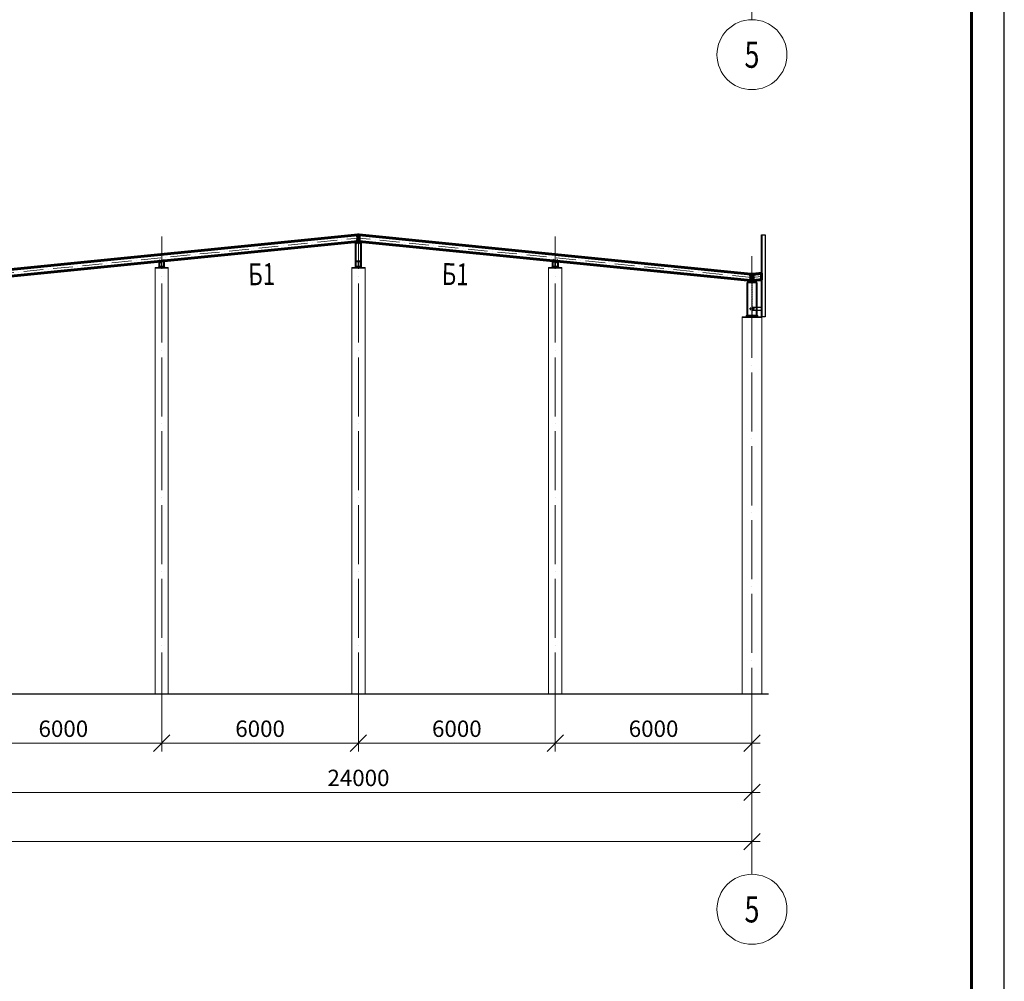
# Model space of a CAD drawing. Units: millimetres. Extents: x 24044 to 9359913, y -1306974 to 117082.
# Drawn here: x 202557 to 232585, y -1201641 to -1172319 of the extents above; entities that cross this region are included whole.
import ezdxf
from ezdxf.enums import TextEntityAlignment as Align

# ---------------------------------------------------------------- set-up
doc = ezdxf.new("R2010")
doc.units = ezdxf.units.MM
doc.header["$PDMODE"] = 3
for name, pattern in [('ACAD_ISO04W100', [30, 24, -3, 0, -3]), ('ACAD_ISO10W100', [18, 12, -3, 0, -3]), ('DASHED', [19.05, 12.7, -6.35]), ('DASHED2', [9.525, 6.35, -3.175]), ('GOST2.303 4', [7, 5, -2, 0])]:
    doc.linetypes.add(name, pattern=pattern)
doc.layers.get('0').update_dxf_attribs({"lineweight": 30})
for name, color, linetype, lineweight in [('Osi', 30, 'ACAD_ISO04W100', 15), ('Бетон', 111, 'Continuous', 15), ('Болт', 243, 'Continuous', 40), ('КЖ-00-0-Рамка-С25', 7, 'Continuous', 25), ('КЖ-00-0-Рамка-С60', 7, 'Continuous', 60), ('КЖ-00-0-ШТАМП-1Текст', 7, 'Continuous', 30), ('Маркировка', 11, 'Continuous', 15), ('Размеры', 133, 'Continuous', 30), ('Сварка', 191, 'Continuous', 25), ('Сталь', 131, 'Continuous', 15), ('Сталь осн.', 151, 'Continuous', 40), ('Фермы Стропильные', 173, 'Continuous', 60)]:
    doc.layers.add(name, color=color, linetype=linetype, lineweight=lineweight)
doc.styles.add('simplex', font='simplex.shx', dxfattribs={"width": 0.75, "oblique": 15})
doc.styles.add('SPDS', font='simplex.shx', dxfattribs={"width": 0.7, "oblique": 15})
doc.styles.add('МИП_ГОСТ', font='MIPGOST.SHX', dxfattribs={"width": 1.1, "oblique": 15})
doc.dimstyles.new('1-200', dxfattribs={"dimscale": 200, "dimtxt": 2.5, "dimasz": 2.5, "dimexe": 1.25, "dimexo": 0, "dimtad": 1, "dimtxsty": 'SPDS', "dimblk": 'OBLIQUE', "dimcen": 2.5, "dimdle": 1.25, "dimclrd": 256, "dimclre": 256, "dimadec": 0, "dimazin": 0, "dimtfac": 1, "dimtmove": 0, "dimatfit": 3, "dimfxl": 1, "dimlwd": 15, "dimlwe": 15, "dimarcsym": 0})

# ---------------------------------------------------------------- blocks, each defined once
blk = doc.blocks.new('*U8')
at = {"layer": 'КЖ-00-0-Рамка-С25', "linetype": 'Continuous', "lineweight": 25}
blk.add_lwpolyline([(-594, 0), (0, 0), (0, 841), (-594, 841), (-594, 0)], dxfattribs=at)
at = {"layer": 'КЖ-00-0-Рамка-С60', "linetype": 'Continuous', "lineweight": 60}
blk.add_lwpolyline([(-574, 5), (-5, 5), (-5, 836), (-574, 836), (-574, 5)], dxfattribs=at)
at = {"layer": 'КЖ-00-0-ШТАМП-1Текст', "lineweight": 30, "style": 'МИП_ГОСТ', "width": 0.8, "flags": 8}
blk.add_attdef('FORMAT', (-19.5, 1.25), '', height=2.5, dxfattribs=at)
blk = doc.blocks.new('_Oblique')
at = {"color": 0, "linetype": 'ByBlock', "lineweight": -2}
blk.add_line((-0.5, -0.5), (0.5, 0.5), dxfattribs=at)
blk = doc.blocks.new('*D2642')
at = {"layer": 'Defpoints', "color": 0, "linetype": 'ByBlock', "ltscale": 150, "transparency": 16777216}
for p in [(128889, -1192879), (224889, -1192879), (224889, -1197379)]:
    blk.add_point(p, dxfattribs=at)
at = {"layer": 'Размеры', "linetype": 'ByBlock', "lineweight": 15, "ltscale": 150, "transparency": 16777216}
for p, q in [((128889, -1192879), (128889, -1197629)), ((224889, -1192879), (224889, -1197629)), ((128639, -1197379), (225139, -1197379))]:
    blk.add_line(p, q, dxfattribs=at)
at = {"layer": 'Размеры', "linetype": 'ByBlock', "lineweight": 15, "ltscale": 150, "transparency": 16777216, "xscale": 500, "yscale": 500, "zscale": 500, "rotation": 180}
blk.add_blockref('_Oblique', (128889, -1197379), dxfattribs=at)
at = {"layer": 'Размеры', "linetype": 'ByBlock', "lineweight": 15, "ltscale": 150, "transparency": 16777216, "xscale": 500, "yscale": 500, "zscale": 500}
blk.add_blockref('_Oblique', (224889, -1197379), dxfattribs=at)
at = {"layer": 'Размеры', "color": 0, "linetype": 'ByBlock', "ltscale": 150, "transparency": 16777216, "insert": (178435, -1197004), "char_height": 500, "attachment_point": 5, "style": 'simplex'}
blk.add_mtext('96000', dxfattribs=at)
blk = doc.blocks.new('*D2646')
at = {"layer": 'Defpoints', "color": 0, "linetype": 'ByBlock', "ltscale": 150, "transparency": 16777216}
for p in [(200889, -1192879), (224889, -1192879), (200889, -1195879)]:
    blk.add_point(p, dxfattribs=at)
at = {"layer": 'Размеры', "linetype": 'ByBlock', "lineweight": 15, "ltscale": 150, "transparency": 16777216}
for p, q in [((200889, -1192879), (200889, -1196129)), ((224889, -1192879), (224889, -1196129)), ((225139, -1195879), (200639, -1195879))]:
    blk.add_line(p, q, dxfattribs=at)
at = {"layer": 'Размеры', "linetype": 'ByBlock', "lineweight": 15, "ltscale": 150, "transparency": 16777216, "xscale": 500, "yscale": 500, "zscale": 500, "rotation": 180}
blk.add_blockref('_Oblique', (200889, -1195879), dxfattribs=at)
at = {"layer": 'Размеры', "linetype": 'ByBlock', "lineweight": 15, "ltscale": 150, "transparency": 16777216, "xscale": 500, "yscale": 500, "zscale": 500}
blk.add_blockref('_Oblique', (224889, -1195879), dxfattribs=at)
at = {"layer": 'Размеры', "color": 0, "linetype": 'ByBlock', "ltscale": 150, "transparency": 16777216, "insert": (212889, -1195504), "char_height": 500, "attachment_point": 5, "style": 'simplex'}
blk.add_mtext('24000', dxfattribs=at)
blk = doc.blocks.new('*D2658')
at = {"layer": 'Defpoints', "color": 0, "linetype": 'ByBlock', "ltscale": 150, "transparency": 16777216}
for p in [(200889, -1192879), (206889, -1192879), (206889, -1194379)]:
    blk.add_point(p, dxfattribs=at)
at = {"layer": 'Размеры', "linetype": 'ByBlock', "lineweight": 15, "ltscale": 150, "transparency": 16777216}
for p, q in [((200889, -1192879), (200889, -1194629)), ((206889, -1192879), (206889, -1194629)), ((200639, -1194379), (207139, -1194379))]:
    blk.add_line(p, q, dxfattribs=at)
at = {"layer": 'Размеры', "linetype": 'ByBlock', "lineweight": 15, "ltscale": 150, "transparency": 16777216, "xscale": 500, "yscale": 500, "zscale": 500, "rotation": 180}
blk.add_blockref('_Oblique', (200889, -1194379), dxfattribs=at)
at = {"layer": 'Размеры', "linetype": 'ByBlock', "lineweight": 15, "ltscale": 150, "transparency": 16777216, "xscale": 500, "yscale": 500, "zscale": 500}
blk.add_blockref('_Oblique', (206889, -1194379), dxfattribs=at)
at = {"layer": 'Размеры', "color": 0, "linetype": 'ByBlock', "ltscale": 150, "transparency": 16777216, "insert": (203889, -1194004), "char_height": 500, "attachment_point": 5, "style": 'simplex'}
blk.add_mtext('6000', dxfattribs=at)
blk = doc.blocks.new('*D2659')
at = {"layer": 'Defpoints', "color": 0, "ltscale": 150, "transparency": 16777216}
for p in [(212889, -1192319), (206889, -1192879), (212889, -1194379)]:
    blk.add_point(p, dxfattribs=at)
at = {"layer": 'Размеры', "lineweight": 15, "ltscale": 150, "transparency": 16777216}
for p, q in [((212889, -1192319), (212889, -1194629)), ((206889, -1192879), (206889, -1194629)), ((206639, -1194379), (213139, -1194379))]:
    blk.add_line(p, q, dxfattribs=at)
at = {"layer": 'Размеры', "lineweight": 15, "ltscale": 150, "transparency": 16777216, "xscale": 500, "yscale": 500, "zscale": 500, "rotation": 180}
blk.add_blockref('_Oblique', (206889, -1194379), dxfattribs=at)
at = {"layer": 'Размеры', "lineweight": 15, "ltscale": 150, "transparency": 16777216, "xscale": 500, "yscale": 500, "zscale": 500}
blk.add_blockref('_Oblique', (212889, -1194379), dxfattribs=at)
at = {"layer": 'Размеры', "color": 0, "ltscale": 150, "transparency": 16777216, "insert": (209889, -1194004), "char_height": 500, "attachment_point": 5, "style": 'simplex'}
blk.add_mtext('6000', dxfattribs=at)
blk = doc.blocks.new('*D2660')
at = {"layer": 'Defpoints', "color": 0, "ltscale": 150, "transparency": 16777216}
for p in [(212889, -1192879), (218889, -1192879), (218889, -1194379)]:
    blk.add_point(p, dxfattribs=at)
at = {"layer": 'Размеры', "lineweight": 15, "ltscale": 150, "transparency": 16777216}
for p, q in [((212889, -1192879), (212889, -1194629)), ((218889, -1192879), (218889, -1194629)), ((212639, -1194379), (219139, -1194379))]:
    blk.add_line(p, q, dxfattribs=at)
at = {"layer": 'Размеры', "lineweight": 15, "ltscale": 150, "transparency": 16777216, "xscale": 500, "yscale": 500, "zscale": 500, "rotation": 180}
blk.add_blockref('_Oblique', (212889, -1194379), dxfattribs=at)
at = {"layer": 'Размеры', "lineweight": 15, "ltscale": 150, "transparency": 16777216, "xscale": 500, "yscale": 500, "zscale": 500}
blk.add_blockref('_Oblique', (218889, -1194379), dxfattribs=at)
at = {"layer": 'Размеры', "color": 0, "ltscale": 150, "transparency": 16777216, "insert": (215889, -1194004), "char_height": 500, "attachment_point": 5, "style": 'SPDS'}
blk.add_mtext('6000', dxfattribs=at)
blk = doc.blocks.new('*D2661')
at = {"layer": 'Defpoints', "color": 0, "ltscale": 150, "transparency": 16777216}
for p in [(218889, -1192879), (224889, -1192879), (224889, -1194379)]:
    blk.add_point(p, dxfattribs=at)
at = {"layer": 'Размеры', "lineweight": 15, "ltscale": 150, "transparency": 16777216}
for p, q in [((218889, -1192879), (218889, -1194629)), ((224889, -1192879), (224889, -1194629)), ((218639, -1194379), (225139, -1194379))]:
    blk.add_line(p, q, dxfattribs=at)
at = {"layer": 'Размеры', "lineweight": 15, "ltscale": 150, "transparency": 16777216, "xscale": 500, "yscale": 500, "zscale": 500, "rotation": 180}
blk.add_blockref('_Oblique', (218889, -1194379), dxfattribs=at)
at = {"layer": 'Размеры', "lineweight": 15, "ltscale": 150, "transparency": 16777216, "xscale": 500, "yscale": 500, "zscale": 500}
blk.add_blockref('_Oblique', (224889, -1194379), dxfattribs=at)
at = {"layer": 'Размеры', "color": 0, "ltscale": 150, "transparency": 16777216, "insert": (221889, -1194004), "char_height": 500, "attachment_point": 5, "style": 'SPDS'}
blk.add_mtext('6000', dxfattribs=at)
blk = doc.blocks.new('APF130500_1k1')
at = {"ltscale": 100}
blk.add_lwpolyline([(3, 22), (3, 172, -0.414214), (16, 185), (75, 185), (75, 194), (-75, 194), (-75, 185), (-16, 185, -0.414214), (-3, 172), (-3, 22, -0.414214), (-16, 9), (-75, 9), (-75, 0), (75, 0), (75, 9), (16, 9, -0.414214)], format="xyb", close=True, dxfattribs=at)

msp = doc.modelspace()

# ---------------------------------------------------------------- linework, layer by layer
at = {"linetype": 'ByBlock', "lineweight": 0, "ltscale": 100}
for p in [(200888.817, -1180078.86), (224888.817, -1180078.86)]:
    msp.add_line(p, (212888.817, -1178878.86), dxfattribs=at)
at = {"ltscale": 150}
msp.add_line((128388.817, -1192878.86), (225388.817, -1192878.86), dxfattribs=at)
at = {"layer": 'Defpoints', "ltscale": 100}
for points in [[(225188.817, -1181378.86), (225182.817, -1181378.86), (225182.817, -1178878.86), (225188.817, -1178878.86)], [(225188.817, -1181378.86), (225182.817, -1181378.86), (225182.817, -1178878.86), (225188.817, -1178878.86)], [(225188.817, -1178878.86), (225288.817, -1178878.86), (225288.817, -1181378.86), (225188.817, -1181378.86)], [(225188.817, -1178878.86), (225288.817, -1178878.86), (225288.817, -1181378.86), (225188.817, -1181378.86)], [(224901.317, -1181078.86), (224893.317, -1181078.86), (224893.317, -1181198.86), (224901.317, -1181198.86)], [(224901.317, -1181078.86), (224893.317, -1181078.86), (224893.317, -1181198.86), (224901.317, -1181198.86)], [(224901.317, -1181088.86), (225182.817, -1181088.86), (225182.817, -1181188.86), (224901.317, -1181188.86)], [(224901.317, -1181088.86), (225182.817, -1181088.86), (225182.817, -1181188.86), (224901.317, -1181188.86)]]:
    msp.add_lwpolyline(points, close=True, dxfattribs=at)
at = {"layer": 'Osi', "ltscale": 75}
for p, q in [((224888.817, -1172319.174), (224888.817, -1154860.369)), ((206888.817, -1193417.726), (206888.817, -1178934.591)), ((212888.817, -1193417.726), (212888.817, -1178934.591)), ((218888.817, -1193417.726), (218888.817, -1178934.591)), ((224888.817, -1198378.86), (224888.817, -1179530.881))]:
    msp.add_line(p, q, dxfattribs=at)
at = {"layer": 'Osi', "linetype": 'ACAD_ISO10W100', "ltscale": 50}
for p, q in [((200889.812, -1180179.26), (212888.817, -1178979.359)), ((224887.822, -1180179.26), (212888.817, -1178979.359)), ((224889.812, -1180179.26), (225182.817, -1180149.959)), ((224889.812, -1180179.26), (225182.817, -1180149.959))]:
    msp.add_line(p, q, dxfattribs=at)
at = {"layer": 'Osi', "ltscale": 2}
for p, q in [((224803.817, -1181138.86), (224973.817, -1181138.86)), ((224843.817, -1181098.86), (224843.817, -1181178.86)), ((224933.817, -1181098.86), (224933.817, -1181178.86))]:
    msp.add_line(p, q, dxfattribs=at)
at = {"layer": 'Osi', "linetype": 'ByBlock', "ltscale": 100}
for centre in [(224888.817, -1173385.841), (224888.817, -1199445.527)]:
    msp.add_circle(centre, 1066.667, dxfattribs=at)
at = {"layer": 'Бетон', "linetype": 'ByBlock', "ltscale": 150}
for points in [[(206688.817, -1192878.86), (207088.817, -1192878.86), (207088.817, -1179878.86), (206688.817, -1179878.86)], [(212688.817, -1192878.86), (213088.817, -1192878.86), (213088.817, -1179878.86), (212688.817, -1179878.86)], [(219088.817, -1192878.86), (218688.817, -1192878.86), (218688.817, -1179878.86), (219088.817, -1179878.86)]]:
    msp.add_lwpolyline(points, close=True, dxfattribs=at)
at = {"layer": 'Бетон', "ltscale": 150}
msp.add_lwpolyline([(225188.817, -1181378.86), (224588.817, -1181378.86), (224588.817, -1192878.86), (225188.817, -1192878.86)], close=True, dxfattribs=at)
at = {"layer": 'Болт', "linetype": 'DASHED', "ltscale": 150}
for p, q in [((212823.817, -1179066.033), (212843.817, -1179066.033)), ((212823.817, -1179125.033), (212843.817, -1179125.033)), ((212823.817, -1179135.033), (212843.817, -1179135.033)), ((212833.817, -1179066.033), (212833.817, -1179145.033)), ((212928.817, -1178928.86), (212838.817, -1178928.86)), ((212928.817, -1179028.86), (212838.817, -1179028.86)), ((212848.817, -1178938.86), (212848.817, -1178918.86)), ((212848.817, -1178938.86), (212848.817, -1178918.86)), ((212848.817, -1178928.86), (212938.817, -1178928.86)), ((212848.817, -1179038.86), (212848.817, -1179018.86)), ((212848.817, -1179038.86), (212848.817, -1179018.86)), ((212848.817, -1179028.86), (212938.817, -1179028.86)), ((212858.817, -1178938.86), (212858.817, -1178918.86)), ((212858.817, -1179038.86), (212858.817, -1179018.86)), ((212918.817, -1178938.86), (212918.817, -1178918.86)), ((212918.817, -1179038.86), (212918.817, -1179018.86)), ((212928.817, -1178938.86), (212928.817, -1178918.86)), ((212928.817, -1178938.86), (212928.817, -1178918.86)), ((212928.817, -1179038.86), (212928.817, -1179018.86)), ((212928.817, -1179038.86), (212928.817, -1179018.86)), ((212933.817, -1179066.658), (212953.817, -1179066.658)), ((212933.817, -1179125.658), (212953.817, -1179125.658)), ((212933.817, -1179135.658), (212953.817, -1179135.658)), ((212943.817, -1179066.658), (212943.817, -1179145.658)), ((206821.321, -1179658.14), (206841.222, -1179656.15)), ((206827.192, -1179716.847), (206847.093, -1179714.857)), ((206828.187, -1179726.798), (206848.088, -1179724.807)), ((206831.271, -1179657.145), (206839.132, -1179735.753)), ((206930.837, -1179647.816), (206950.738, -1179645.826)), ((206936.708, -1179706.524), (206956.609, -1179704.533)), ((206937.703, -1179716.474), (206957.604, -1179714.484)), ((206940.788, -1179646.821), (206948.649, -1179725.429)), ((218839.931, -1179716.474), (218820.03, -1179714.484)), ((218840.926, -1179706.524), (218821.025, -1179704.533)), ((218846.797, -1179647.816), (218826.896, -1179645.826)), ((218836.846, -1179646.821), (218828.986, -1179725.429)), ((218949.447, -1179726.798), (218929.547, -1179724.807)), ((218950.442, -1179716.847), (218930.542, -1179714.857)), ((218956.313, -1179658.14), (218936.412, -1179656.15)), ((218946.363, -1179657.145), (218938.502, -1179735.753)), ((224932.817, -1180128.86), (224824.817, -1180128.86)), ((224932.817, -1180228.86), (224824.817, -1180228.86)), ((224834.817, -1180138.86), (224834.817, -1180118.86)), ((224834.817, -1180238.86), (224834.817, -1180218.86)), ((224844.817, -1180138.86), (224844.817, -1180118.86)), ((224844.817, -1180238.86), (224844.817, -1180218.86)), ((224932.817, -1180138.86), (224932.817, -1180118.86)), ((224932.817, -1180238.86), (224932.817, -1180218.86))]:
    msp.add_line(p, q, dxfattribs=at)
at = {"layer": 'Болт', "ltscale": 100, "const_width": 9}
for points in [[(224839.317, -1181138.86, 1), (224848.317, -1181138.86, 1)], [(224929.317, -1181138.86, 1), (224938.317, -1181138.86, 1)]]:
    msp.add_lwpolyline(points, format="xyb", close=True, dxfattribs=at)
at = {"layer": 'Сварка', "ltscale": 150}
for p, q in [((224854.817, -1180089.867), (224864.817, -1180078.86)), ((224922.817, -1180089.867), (224912.817, -1180078.86)), ((224922.817, -1180089.867), (224912.817, -1180078.86))]:
    msp.add_line(p, q, dxfattribs=at)
at = {"layer": 'Сварка', "ltscale": 100, "const_width": 9}
for points in [[(212868.817, -1178885.367, -0.186503037), (212871.843, -1178886.536)], [(212908.817, -1178885.367, 0.186503037), (212905.791, -1178886.536)]]:
    msp.add_lwpolyline(points, format="xyb", dxfattribs=at)
at = {"layer": 'Сварка', "ltscale": 150}
for points in [[(212813.817, -1179104.359), (212816.817, -1179104.359), (212816.817, -1179094.359), (212816.817, -1179104.359), (212825.817, -1179104.359), (212825.817, -1179094.359), (212825.817, -1179104.359), (212834.817, -1179104.359), (212834.817, -1179094.359), (212834.817, -1179104.359), (212843.817, -1179104.359), (212843.817, -1179094.359), (212843.817, -1179104.359), (212852.817, -1179104.359), (212852.817, -1179094.359), (212852.817, -1179104.359), (212861.817, -1179104.359), (212861.817, -1179094.359), (212861.817, -1179104.359), (212870.817, -1179104.359), (212870.817, -1179094.359), (212870.817, -1179104.359), (212879.817, -1179104.359), (212879.817, -1179094.359), (212879.817, -1179104.359), (212888.817, -1179104.359), (212888.817, -1179094.359), (212888.817, -1179104.359), (212897.817, -1179104.359), (212897.817, -1179094.359), (212897.817, -1179104.359), (212906.817, -1179104.359), (212906.817, -1179094.359), (212906.817, -1179104.359), (212915.817, -1179104.359), (212915.817, -1179094.359), (212915.817, -1179104.359), (212924.817, -1179104.359), (212924.817, -1179094.359), (212924.817, -1179104.359), (212933.817, -1179104.359), (212933.817, -1179094.359), (212933.817, -1179104.359), (212942.817, -1179104.359), (212942.817, -1179094.359), (212942.817, -1179104.359), (212951.817, -1179104.359), (212951.817, -1179094.359), (212951.817, -1179104.359), (212960.817, -1179104.359), (212960.817, -1179094.359), (212960.817, -1179104.359), (212963.817, -1179104.359)], [(206815.184, -1179697.271), (206818.169, -1179696.973), (206819.165, -1179706.923), (206818.169, -1179696.973), (206827.125, -1179696.077), (206828.12, -1179706.027), (206827.125, -1179696.077), (206836.08, -1179695.182), (206837.075, -1179705.132), (206836.08, -1179695.182), (206845.035, -1179694.286), (206846.031, -1179704.236), (206845.035, -1179694.286), (206853.991, -1179693.39), (206854.986, -1179703.341), (206853.991, -1179693.39), (206862.946, -1179692.495), (206863.941, -1179702.445), (206862.946, -1179692.495), (206871.901, -1179691.599), (206872.897, -1179701.55), (206871.901, -1179691.599), (206880.857, -1179690.704), (206881.852, -1179700.654), (206880.857, -1179690.704), (206889.812, -1179689.808), (206890.807, -1179699.759), (206889.812, -1179689.808), (206898.767, -1179688.913), (206899.763, -1179698.863), (206898.767, -1179688.913), (206907.723, -1179688.017), (206908.718, -1179697.968), (206907.723, -1179688.017), (206916.678, -1179687.122), (206917.673, -1179697.072), (206916.678, -1179687.122), (206925.633, -1179686.226), (206926.629, -1179696.177), (206925.633, -1179686.226), (206934.589, -1179685.331), (206935.584, -1179695.281), (206934.589, -1179685.331), (206943.544, -1179684.435), (206944.539, -1179694.386), (206943.544, -1179684.435), (206952.499, -1179683.54), (206953.495, -1179693.49), (206952.499, -1179683.54), (206961.455, -1179682.644), (206962.45, -1179692.594), (206961.455, -1179682.644), (206964.44, -1179682.346)], [(218962.45, -1179697.271), (218959.465, -1179696.973), (218958.47, -1179706.923), (218959.465, -1179696.973), (218950.509, -1179696.077), (218949.514, -1179706.027), (218950.509, -1179696.077), (218941.554, -1179695.182), (218940.559, -1179705.132), (218941.554, -1179695.182), (218932.599, -1179694.286), (218931.604, -1179704.236), (218932.599, -1179694.286), (218923.643, -1179693.39), (218922.648, -1179703.341), (218923.643, -1179693.39), (218914.688, -1179692.495), (218913.693, -1179702.445), (218914.688, -1179692.495), (218905.733, -1179691.599), (218904.738, -1179701.55), (218905.733, -1179691.599), (218896.777, -1179690.704), (218895.782, -1179700.654), (218896.777, -1179690.704), (218887.822, -1179689.808), (218886.827, -1179699.759), (218887.822, -1179689.808), (218878.867, -1179688.913), (218877.872, -1179698.863), (218878.867, -1179688.913), (218869.911, -1179688.017), (218868.916, -1179697.968), (218869.911, -1179688.017), (218860.956, -1179687.122), (218859.961, -1179697.072), (218860.956, -1179687.122), (218852.001, -1179686.226), (218851.006, -1179696.177), (218852.001, -1179686.226), (218843.045, -1179685.331), (218842.05, -1179695.281), (218843.045, -1179685.331), (218834.09, -1179684.435), (218833.095, -1179694.386), (218834.09, -1179684.435), (218825.135, -1179683.54), (218824.14, -1179693.49), (218825.135, -1179683.54), (218816.179, -1179682.644), (218815.184, -1179692.594), (218816.179, -1179682.644), (218813.194, -1179682.346)]]:
    msp.add_lwpolyline(points, dxfattribs=at)
at = {"layer": 'Сварка', "linetype": 'DASHED', "ltscale": 150}
for points in [[(206813.317, -1179858.86), (206816.817, -1179858.86), (206816.817, -1179868.86), (206816.817, -1179858.86), (206825.817, -1179858.86), (206825.817, -1179868.86), (206825.817, -1179858.86), (206834.817, -1179858.86), (206834.817, -1179868.86), (206834.817, -1179858.86), (206843.817, -1179858.86), (206843.817, -1179868.86), (206843.817, -1179858.86), (206852.817, -1179858.86), (206852.817, -1179868.86), (206852.817, -1179858.86), (206861.817, -1179858.86), (206861.817, -1179868.86), (206861.817, -1179858.86), (206870.817, -1179858.86), (206870.817, -1179868.86), (206870.817, -1179858.86), (206879.817, -1179858.86), (206879.817, -1179868.86), (206879.817, -1179858.86), (206888.817, -1179858.86), (206888.817, -1179868.86), (206888.817, -1179858.86), (206897.817, -1179858.86), (206897.817, -1179868.86), (206897.817, -1179858.86), (206906.817, -1179858.86), (206906.817, -1179868.86), (206906.817, -1179858.86), (206915.817, -1179858.86), (206915.817, -1179868.86), (206915.817, -1179858.86), (206924.817, -1179858.86), (206924.817, -1179868.86), (206924.817, -1179858.86), (206933.817, -1179858.86), (206933.817, -1179868.86), (206933.817, -1179858.86), (206942.817, -1179858.86), (206942.817, -1179868.86), (206942.817, -1179858.86), (206951.817, -1179858.86), (206951.817, -1179868.86), (206951.817, -1179858.86), (206960.817, -1179858.86), (206960.817, -1179868.86), (206960.817, -1179858.86), (206964.317, -1179858.86)], [(212813.317, -1179858.86), (212816.817, -1179858.86), (212816.817, -1179868.86), (212816.817, -1179858.86), (212825.817, -1179858.86), (212825.817, -1179868.86), (212825.817, -1179858.86), (212834.817, -1179858.86), (212834.817, -1179868.86), (212834.817, -1179858.86), (212843.817, -1179858.86), (212843.817, -1179868.86), (212843.817, -1179858.86), (212852.817, -1179858.86), (212852.817, -1179868.86), (212852.817, -1179858.86), (212861.817, -1179858.86), (212861.817, -1179868.86), (212861.817, -1179858.86), (212870.817, -1179858.86), (212870.817, -1179868.86), (212870.817, -1179858.86), (212879.817, -1179858.86), (212879.817, -1179868.86), (212879.817, -1179858.86), (212888.817, -1179858.86), (212888.817, -1179868.86), (212888.817, -1179858.86), (212897.817, -1179858.86), (212897.817, -1179868.86), (212897.817, -1179858.86), (212906.817, -1179858.86), (212906.817, -1179868.86), (212906.817, -1179858.86), (212915.817, -1179858.86), (212915.817, -1179868.86), (212915.817, -1179858.86), (212924.817, -1179858.86), (212924.817, -1179868.86), (212924.817, -1179858.86), (212933.817, -1179858.86), (212933.817, -1179868.86), (212933.817, -1179858.86), (212942.817, -1179858.86), (212942.817, -1179868.86), (212942.817, -1179858.86), (212951.817, -1179858.86), (212951.817, -1179868.86), (212951.817, -1179858.86), (212960.817, -1179858.86), (212960.817, -1179868.86), (212960.817, -1179858.86), (212964.317, -1179858.86)], [(218964.317, -1179858.86), (218960.817, -1179858.86), (218960.817, -1179868.86), (218960.817, -1179858.86), (218951.817, -1179858.86), (218951.817, -1179868.86), (218951.817, -1179858.86), (218942.817, -1179858.86), (218942.817, -1179868.86), (218942.817, -1179858.86), (218933.817, -1179858.86), (218933.817, -1179868.86), (218933.817, -1179858.86), (218924.817, -1179858.86), (218924.817, -1179868.86), (218924.817, -1179858.86), (218915.817, -1179858.86), (218915.817, -1179868.86), (218915.817, -1179858.86), (218906.817, -1179858.86), (218906.817, -1179868.86), (218906.817, -1179858.86), (218897.817, -1179858.86), (218897.817, -1179868.86), (218897.817, -1179858.86), (218888.817, -1179858.86), (218888.817, -1179868.86), (218888.817, -1179858.86), (218879.817, -1179858.86), (218879.817, -1179868.86), (218879.817, -1179858.86), (218870.817, -1179858.86), (218870.817, -1179868.86), (218870.817, -1179858.86), (218861.817, -1179858.86), (218861.817, -1179868.86), (218861.817, -1179858.86), (218852.817, -1179858.86), (218852.817, -1179868.86), (218852.817, -1179858.86), (218843.817, -1179858.86), (218843.817, -1179868.86), (218843.817, -1179858.86), (218834.817, -1179858.86), (218834.817, -1179868.86), (218834.817, -1179858.86), (218825.817, -1179858.86), (218825.817, -1179868.86), (218825.817, -1179858.86), (218816.817, -1179858.86), (218816.817, -1179868.86), (218816.817, -1179858.86), (218813.317, -1179858.86)], [(224739.317, -1181348.86), (224740.317, -1181348.86), (224740.317, -1181338.86), (224740.317, -1181348.86), (224749.317, -1181348.86), (224749.317, -1181338.86), (224749.317, -1181348.86), (224758.317, -1181348.86), (224758.317, -1181338.86), (224758.317, -1181348.86), (224767.317, -1181348.86), (224767.317, -1181338.86), (224767.317, -1181348.86), (224776.317, -1181348.86), (224776.317, -1181338.86), (224776.317, -1181348.86), (224785.317, -1181348.86), (224785.317, -1181338.86), (224785.317, -1181348.86), (224794.317, -1181348.86), (224794.317, -1181338.86), (224794.317, -1181348.86), (224803.317, -1181348.86), (224803.317, -1181338.86), (224803.317, -1181348.86), (224812.317, -1181348.86), (224812.317, -1181338.86), (224812.317, -1181348.86), (224821.317, -1181348.86), (224821.317, -1181338.86), (224821.317, -1181348.86), (224830.317, -1181348.86), (224830.317, -1181338.86), (224830.317, -1181348.86), (224839.317, -1181348.86), (224839.317, -1181338.86), (224839.317, -1181348.86), (224848.317, -1181348.86), (224848.317, -1181338.86), (224848.317, -1181348.86), (224857.317, -1181348.86), (224857.317, -1181338.86), (224857.317, -1181348.86), (224866.317, -1181348.86), (224866.317, -1181338.86), (224866.317, -1181348.86), (224875.317, -1181348.86), (224875.317, -1181338.86), (224875.317, -1181348.86), (224884.317, -1181348.86), (224884.317, -1181338.86), (224884.317, -1181348.86), (224893.317, -1181348.86), (224893.317, -1181338.86), (224893.317, -1181348.86), (224902.317, -1181348.86), (224902.317, -1181338.86), (224902.317, -1181348.86), (224911.317, -1181348.86), (224911.317, -1181338.86), (224911.317, -1181348.86), (224920.317, -1181348.86), (224920.317, -1181338.86), (224920.317, -1181348.86), (224929.317, -1181348.86), (224929.317, -1181338.86), (224929.317, -1181348.86), (224938.317, -1181348.86), (224938.317, -1181338.86), (224938.317, -1181348.86), (224947.317, -1181348.86), (224947.317, -1181338.86), (224947.317, -1181348.86), (224956.317, -1181348.86), (224956.317, -1181338.86), (224956.317, -1181348.86), (224965.317, -1181348.86), (224965.317, -1181338.86), (224965.317, -1181348.86), (224974.317, -1181348.86), (224974.317, -1181338.86), (224974.317, -1181348.86), (224983.317, -1181348.86), (224983.317, -1181338.86), (224983.317, -1181348.86), (224992.317, -1181348.86), (224992.317, -1181338.86), (224992.317, -1181348.86), (225001.317, -1181348.86), (225001.317, -1181338.86), (225001.317, -1181348.86), (225010.317, -1181348.86), (225010.317, -1181338.86), (225010.317, -1181348.86), (225019.317, -1181348.86), (225019.317, -1181338.86), (225019.317, -1181348.86), (225028.317, -1181348.86), (225028.317, -1181338.86), (225028.317, -1181348.86), (225037.317, -1181348.86), (225037.317, -1181338.86), (225037.317, -1181348.86), (225038.317, -1181348.86)], [(224739.317, -1181348.86), (224740.317, -1181348.86), (224740.317, -1181338.86), (224740.317, -1181348.86), (224749.317, -1181348.86), (224749.317, -1181338.86), (224749.317, -1181348.86), (224758.317, -1181348.86), (224758.317, -1181338.86), (224758.317, -1181348.86), (224767.317, -1181348.86), (224767.317, -1181338.86), (224767.317, -1181348.86), (224776.317, -1181348.86), (224776.317, -1181338.86), (224776.317, -1181348.86), (224785.317, -1181348.86), (224785.317, -1181338.86), (224785.317, -1181348.86), (224794.317, -1181348.86), (224794.317, -1181338.86), (224794.317, -1181348.86), (224803.317, -1181348.86), (224803.317, -1181338.86), (224803.317, -1181348.86), (224812.317, -1181348.86), (224812.317, -1181338.86), (224812.317, -1181348.86), (224821.317, -1181348.86), (224821.317, -1181338.86), (224821.317, -1181348.86), (224830.317, -1181348.86), (224830.317, -1181338.86), (224830.317, -1181348.86), (224839.317, -1181348.86), (224839.317, -1181338.86), (224839.317, -1181348.86), (224848.317, -1181348.86), (224848.317, -1181338.86), (224848.317, -1181348.86), (224857.317, -1181348.86), (224857.317, -1181338.86), (224857.317, -1181348.86), (224866.317, -1181348.86), (224866.317, -1181338.86), (224866.317, -1181348.86), (224875.317, -1181348.86), (224875.317, -1181338.86), (224875.317, -1181348.86), (224884.317, -1181348.86), (224884.317, -1181338.86), (224884.317, -1181348.86), (224893.317, -1181348.86), (224893.317, -1181338.86), (224893.317, -1181348.86), (224902.317, -1181348.86), (224902.317, -1181338.86), (224902.317, -1181348.86), (224911.317, -1181348.86), (224911.317, -1181338.86), (224911.317, -1181348.86), (224920.317, -1181348.86), (224920.317, -1181338.86), (224920.317, -1181348.86), (224929.317, -1181348.86), (224929.317, -1181338.86), (224929.317, -1181348.86), (224938.317, -1181348.86), (224938.317, -1181338.86), (224938.317, -1181348.86), (224947.317, -1181348.86), (224947.317, -1181338.86), (224947.317, -1181348.86), (224956.317, -1181348.86), (224956.317, -1181338.86), (224956.317, -1181348.86), (224965.317, -1181348.86), (224965.317, -1181338.86), (224965.317, -1181348.86), (224974.317, -1181348.86), (224974.317, -1181338.86), (224974.317, -1181348.86), (224983.317, -1181348.86), (224983.317, -1181338.86), (224983.317, -1181348.86), (224992.317, -1181348.86), (224992.317, -1181338.86), (224992.317, -1181348.86), (225001.317, -1181348.86), (225001.317, -1181338.86), (225001.317, -1181348.86), (225010.317, -1181348.86), (225010.317, -1181338.86), (225010.317, -1181348.86), (225019.317, -1181348.86), (225019.317, -1181338.86), (225019.317, -1181348.86), (225028.317, -1181348.86), (225028.317, -1181338.86), (225028.317, -1181348.86), (225037.317, -1181348.86), (225037.317, -1181338.86), (225037.317, -1181348.86), (225038.317, -1181348.86)], [(225038.317, -1181348.86), (225037.317, -1181348.86), (225037.317, -1181338.86), (225037.317, -1181348.86), (225028.317, -1181348.86), (225028.317, -1181338.86), (225028.317, -1181348.86), (225019.317, -1181348.86), (225019.317, -1181338.86), (225019.317, -1181348.86), (225010.317, -1181348.86), (225010.317, -1181338.86), (225010.317, -1181348.86), (225001.317, -1181348.86), (225001.317, -1181338.86), (225001.317, -1181348.86), (224992.317, -1181348.86), (224992.317, -1181338.86), (224992.317, -1181348.86), (224983.317, -1181348.86), (224983.317, -1181338.86), (224983.317, -1181348.86), (224974.317, -1181348.86), (224974.317, -1181338.86), (224974.317, -1181348.86), (224965.317, -1181348.86), (224965.317, -1181338.86), (224965.317, -1181348.86), (224956.317, -1181348.86), (224956.317, -1181338.86), (224956.317, -1181348.86), (224947.317, -1181348.86), (224947.317, -1181338.86), (224947.317, -1181348.86), (224938.317, -1181348.86), (224938.317, -1181338.86), (224938.317, -1181348.86), (224929.317, -1181348.86), (224929.317, -1181338.86), (224929.317, -1181348.86), (224920.317, -1181348.86), (224920.317, -1181338.86), (224920.317, -1181348.86), (224911.317, -1181348.86), (224911.317, -1181338.86), (224911.317, -1181348.86), (224902.317, -1181348.86), (224902.317, -1181338.86), (224902.317, -1181348.86), (224893.317, -1181348.86), (224893.317, -1181338.86), (224893.317, -1181348.86), (224884.317, -1181348.86), (224884.317, -1181338.86), (224884.317, -1181348.86), (224875.317, -1181348.86), (224875.317, -1181338.86), (224875.317, -1181348.86), (224866.317, -1181348.86), (224866.317, -1181338.86), (224866.317, -1181348.86), (224857.317, -1181348.86), (224857.317, -1181338.86), (224857.317, -1181348.86), (224848.317, -1181348.86), (224848.317, -1181338.86), (224848.317, -1181348.86), (224839.317, -1181348.86), (224839.317, -1181338.86), (224839.317, -1181348.86), (224830.317, -1181348.86), (224830.317, -1181338.86), (224830.317, -1181348.86), (224821.317, -1181348.86), (224821.317, -1181338.86), (224821.317, -1181348.86), (224812.317, -1181348.86), (224812.317, -1181338.86), (224812.317, -1181348.86), (224803.317, -1181348.86), (224803.317, -1181338.86), (224803.317, -1181348.86), (224794.317, -1181348.86), (224794.317, -1181338.86), (224794.317, -1181348.86), (224785.317, -1181348.86), (224785.317, -1181338.86), (224785.317, -1181348.86), (224776.317, -1181348.86), (224776.317, -1181338.86), (224776.317, -1181348.86), (224767.317, -1181348.86), (224767.317, -1181338.86), (224767.317, -1181348.86), (224758.317, -1181348.86), (224758.317, -1181338.86), (224758.317, -1181348.86), (224749.317, -1181348.86), (224749.317, -1181338.86), (224749.317, -1181348.86), (224740.317, -1181348.86), (224740.317, -1181338.86), (224740.317, -1181348.86), (224739.317, -1181348.86)]]:
    msp.add_lwpolyline(points, dxfattribs=at)
at = {"layer": 'Сварка', "ltscale": 150, "const_width": 12.5}
for points in [[(224859.02, -1180085.241, 0.186503045), (224854.817, -1180083.617)], [(224918.614, -1180085.241, -0.186503045), (224922.817, -1180083.617)], [(224918.614, -1180085.241, -0.186503045), (224922.817, -1180083.617)]]:
    msp.add_lwpolyline(points, format="xyb", dxfattribs=at)
at = {"layer": 'Сварка', "linetype": 'DASHED', "ltscale": 150, "const_width": 10}
for points in [[(224739.317, -1181343.86, 0.414213562), (224734.317, -1181348.86)], [(224739.317, -1181343.86, 0.414213562), (224734.317, -1181348.86)], [(224734.317, -1181348.86, -0.414213562), (224739.317, -1181343.86, -0.414213562)], [(225043.317, -1181348.86, 0.414213562), (225038.317, -1181343.86, 0.414213562)], [(225043.317, -1181348.86, 0.414213562), (225038.317, -1181343.86, 0.414213562)], [(225038.317, -1181343.86, -0.414213562), (225043.317, -1181348.86)]]:
    msp.add_lwpolyline(points, format="xyb", dxfattribs=at)
at = {"layer": 'Сталь', "linetype": 'DASHED2', "ltscale": 10}
for points in [[(212885.817, -1179858.86), (212891.817, -1179858.86), (212891.817, -1179104.359), (212885.817, -1179104.359)], [(206885.817, -1179858.86), (206891.817, -1179858.86), (206891.817, -1179722.903), (206885.817, -1179722.903)], [(218891.817, -1179858.86), (218885.817, -1179858.86), (218885.817, -1179722.903), (218891.817, -1179722.903)]]:
    msp.add_lwpolyline(points, close=True, dxfattribs=at)
at = {"layer": 'Сталь', "linetype": 'DASHED', "ltscale": 150}
for points in [[(206688.817, -1179878.86), (207088.817, -1179878.86), (207088.817, -1179898.86), (206688.817, -1179898.86)], [(212688.817, -1179878.86), (213088.817, -1179878.86), (213088.817, -1179898.86), (212688.817, -1179898.86)], [(219088.817, -1179878.86), (218688.817, -1179878.86), (218688.817, -1179898.86), (219088.817, -1179898.86)], [(225188.817, -1181378.86), (224588.817, -1181378.86), (224588.817, -1181398.86), (225188.817, -1181398.86)]]:
    msp.add_lwpolyline(points, close=True, dxfattribs=at)
at = {"layer": 'Сталь', "linetype": 'GOST2.303 4', "ltscale": 10}
msp.add_lwpolyline([(224884.317, -1181348.86), (224893.317, -1181348.86), (224893.317, -1180328.86), (224884.317, -1180328.86)], close=True, dxfattribs=at)
at = {"layer": 'Сталь осн.', "linetype": 'DASHED', "ltscale": 150}
for points in [[(212793.817, -1179094.359), (212983.817, -1179094.359), (212983.817, -1179104.359), (212793.817, -1179104.359)], [(206794.289, -1179689.311), (206983.346, -1179670.405), (206984.341, -1179680.355), (206795.284, -1179699.261)], [(206813.317, -1179858.86), (206964.317, -1179858.86), (206964.317, -1179682.358), (206813.317, -1179697.458)], [(218983.346, -1179689.311), (218794.289, -1179670.405), (218793.294, -1179680.355), (218982.351, -1179699.261)], [(218964.317, -1179858.86), (218813.317, -1179858.86), (218813.317, -1179682.358), (218964.317, -1179697.458)], [(206801.317, -1179878.86), (206976.317, -1179878.86), (206976.317, -1179858.86), (206801.317, -1179858.86)], [(212801.317, -1179878.86), (212976.317, -1179878.86), (212976.317, -1179858.86), (212801.317, -1179858.86)], [(218976.317, -1179878.86), (218801.317, -1179878.86), (218801.317, -1179858.86), (218976.317, -1179858.86)], [(224739.317, -1181348.86), (225038.317, -1181348.86), (225038.317, -1180328.86), (224739.317, -1180328.86)], [(224838.817, -1180308.86), (224938.817, -1180308.86), (224938.817, -1180328.86), (224838.817, -1180328.86)]]:
    msp.add_lwpolyline(points, close=True, dxfattribs=at)
at = {"layer": 'Сталь осн.', "ltscale": 150}
for points in [[(212813.317, -1179104.359), (212964.317, -1179104.359), (212964.317, -1179858.86), (212813.317, -1179858.86)], [(224723.817, -1181378.86), (225053.817, -1181378.86), (225053.817, -1181348.86), (224723.817, -1181348.86)], [(224723.817, -1181378.86), (225053.817, -1181378.86), (225053.817, -1181348.86), (224723.817, -1181348.86)]]:
    msp.add_lwpolyline(points, close=True, dxfattribs=at)
at = {"layer": 'Фермы Стропильные', "linetype": 'ByBlock', "ltscale": 100}
for p, q in [((200922.817, -1180075.46), (212868.817, -1178880.86)), ((224854.817, -1180075.46), (212908.817, -1178880.86)), ((200922.817, -1180276.458), (212868.817, -1179081.858)), ((224854.817, -1180276.458), (212908.817, -1179081.858)), ((224854.817, -1180276.458), (224854.817, -1180075.46)), ((224922.817, -1180075.46), (225182.817, -1180049.46)), ((224922.817, -1180075.46), (225182.817, -1180049.46)), ((224922.817, -1180276.458), (224922.817, -1180075.46)), ((224922.817, -1180276.458), (224922.817, -1180075.46)), ((224923.713, -1180084.416), (225182.817, -1180058.505)), ((224923.713, -1180084.416), (225182.817, -1180058.505)), ((225182.817, -1180250.458), (225182.817, -1180049.46)), ((224921.922, -1180267.503), (225182.817, -1180241.413)), ((224921.922, -1180267.503), (225182.817, -1180241.413)), ((224922.817, -1180276.458), (225182.817, -1180250.458)), ((224922.817, -1180276.458), (225182.817, -1180250.458))]:
    msp.add_line(p, q, dxfattribs=at)
at = {"layer": 'Фермы Стропильные', "ltscale": 100}
for p, q in [((212868.817, -1179081.858), (212868.817, -1178880.86)), ((212908.817, -1179081.858), (212908.817, -1178880.86))]:
    msp.add_line(p, q, dxfattribs=at)
at = {"layer": 'Фермы Стропильные', "linetype": 'ByBlock', "ltscale": 50}
for points in [[(212868.817, -1178889.867), (212878.817, -1178878.86), (212888.817, -1178878.86), (212888.817, -1179108.86), (212868.817, -1179108.86), (212868.817, -1178889.867), (212878.817, -1178878.86)], [(212908.817, -1178889.867), (212898.817, -1178878.86), (212888.817, -1178878.86), (212888.817, -1179108.86), (212908.817, -1179108.86), (212908.817, -1178889.867), (212898.817, -1178878.86)]]:
    msp.add_lwpolyline(points, dxfattribs=at)
at = {"layer": 'Фермы Стропильные', "linetype": 'ByBlock', "ltscale": 150}
for points in [[(224854.817, -1180308.86), (224874.817, -1180308.86), (224874.817, -1180078.86), (224854.817, -1180078.86)], [(224922.817, -1180308.86), (224902.817, -1180308.86), (224902.817, -1180078.86), (224922.817, -1180078.86)], [(224922.817, -1180308.86), (224902.817, -1180308.86), (224902.817, -1180078.86), (224922.817, -1180078.86)]]:
    msp.add_lwpolyline(points, close=True, dxfattribs=at)

# ---------------------------------------------------------------- block references
at = {"layer": 'Defpoints', "ltscale": 150}
for p in [(206888.817, -1179878.86), (212888.817, -1179878.86)]:
    msp.add_blockref('APF130500_1k1', p, dxfattribs=at)
at = {"layer": 'Defpoints', "ltscale": 150, "xscale": -1}
msp.add_blockref('APF130500_1k1', (218888.817, -1179878.86), dxfattribs=at)
at = {"layer": 'КЖ-00-0-ШТАМП-1Текст', "xscale": 200, "yscale": 200, "zscale": 200}
msp.add_blockref('*U8', (232585.136, -1290950.372), dxfattribs=at)

# ---------------------------------------------------------------- texts
at = {"layer": 'Osi', "linetype": 'ByBlock', "ltscale": 100, "style": 'simplex', "oblique": 15, "width": 0.75}
for p in [(224888.817, -1173385.841), (224888.817, -1199445.527)]:
    msp.add_text('5', height=800, dxfattribs=at).set_placement(p, align=Align.MIDDLE_CENTER)
at = {"layer": 'Маркировка', "style": 'simplex', "oblique": 15, "width": 0.75}
for rotation, p in [(1.1457628, (209935.682, -1180079.965)), (358.8542372, (215841.952, -1180079.965))]:
    msp.add_text('Б1', height=666.6667, rotation=rotation, dxfattribs=at).set_placement(p, align=Align.MIDDLE_CENTER)

# ---------------------------------------------------------------- dimensions: what is measured, and where the dimension line sits
at = {"layer": 'Размеры', "ltscale": 150}
dim = msp.add_linear_dim(base=(212888.817, -1194378.86), p1=(206888.817, -1192878.86), p2=(212888.817, -1192319.368), dimstyle='1-200', override={"dimtxsty": 'simplex'}, dxfattribs=at)
dim.commit()
dim.dimension.update_dxf_attribs({"geometry": '*D2659', "text_midpoint": (209888.817, -1194003.86)})
at = {"layer": 'Размеры', "linetype": 'ByBlock', "ltscale": 150}
dim = msp.add_linear_dim(base=(224888.817, -1197378.86), p1=(128888.817, -1192878.86), p2=(224888.817, -1192878.86), dimstyle='1-200', override={"dimtxsty": 'simplex'}, dxfattribs=at)
dim.commit()
dim.dimension.update_dxf_attribs({"geometry": '*D2642', "text_midpoint": (178434.868, -1197378.86), "dimtype": 160})
dim = msp.add_linear_dim(base=(200888.817, -1195878.86), p1=(224888.817, -1192878.86), p2=(200888.817, -1192878.86), angle=180, dimstyle='1-200', override={"dimtxsty": 'simplex'}, dxfattribs=at)
dim.commit()
dim.dimension.update_dxf_attribs({"geometry": '*D2646', "text_midpoint": (212888.817, -1195503.86)})
dim = msp.add_linear_dim(base=(206888.817, -1194378.86), p1=(200888.817, -1192878.86), p2=(206888.817, -1192878.86), dimstyle='1-200', override={"dimtxsty": 'simplex'}, dxfattribs=at)
dim.commit()
dim.dimension.update_dxf_attribs({"geometry": '*D2658', "text_midpoint": (203888.817, -1194003.86)})
at = {"layer": 'Размеры', "ltscale": 150}
for base, p1, p2, picture, middle in [((218888.817, -1194378.86), (212888.817, -1192878.86), (218888.817, -1192878.86), '*D2660', (215888.817, -1194003.86)), ((224888.817, -1194378.86), (218888.817, -1192878.86), (224888.817, -1192878.86), '*D2661', (221888.817, -1194003.86))]:
    dim = msp.add_linear_dim(base=base, p1=p1, p2=p2, dimstyle='1-200', dxfattribs=at)
    dim.commit()
    dim.dimension.update_dxf_attribs({"geometry": picture, "text_midpoint": middle})

doc.saveas('drawing.dxf')
